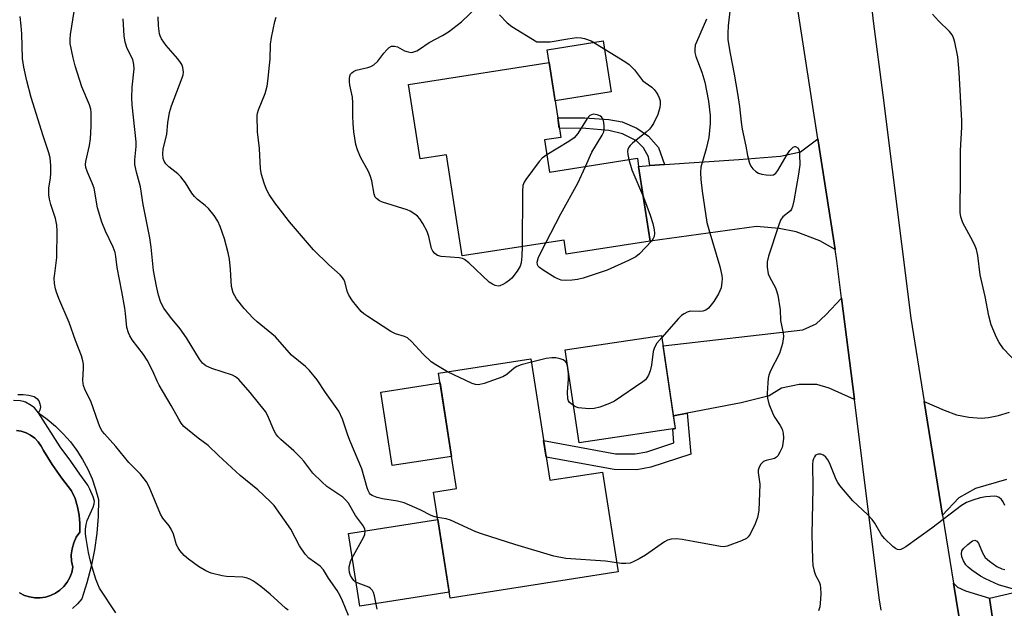
# Model space of a CAD drawing. Units: inches. Extents: x 1261761 to 1267761, y 477455 to 481455.
# Drawn here: x 1264434 to 1264685, y 478299 to 478449 of the extents above; entities that cross this region are included whole.
import ezdxf

# ---------------------------------------------------------------- set-up
doc = ezdxf.new("R2010")
doc.units = ezdxf.units.IN
doc.header["$MEASUREMENT"] = 0
for name, color, linetype in [('BLDG-Footprint', 5, 'Continuous'), ('CULTRL-Pad', 6, 'Continuous'), ('CULTRL-Swimming Pool in Ground', 4, 'Continuous'), ('TRANS-Driveway', 251, 'Continuous'), ('TRANS-Non Street Sidewalk', 7, 'Continuous'), ('TRANS-Road', 130, 'Continuous'), ('Undefined', 1, 'Continuous')]:
    doc.layers.add(name, color=color, linetype=linetype)

msp = doc.modelspace()

# ---------------------------------------------------------------- linework, layer by layer
at = {"layer": 'BLDG-Footprint'}
for points, elevation in [([(1264567.67, 478418.23), (1264568.95, 478410.05), (1264591.31, 478413.55), (1264591.63, 478411.48), (1264594.61, 478392.47), (1264573.2, 478389.12), (1264572.63, 478392.73), (1264546.65, 478388.67), (1264542.62, 478414.41), (1264535.96, 478413.37), (1264533, 478432.3), (1264568.8, 478437.9), (1264571.78, 478418.87)], 250.15), ([(1264600.98, 478344.71), (1264576.46, 478341.07), (1264572.94, 478364.75), (1264597.47, 478368.39)], 247.28), ([(1264564.16, 478362.51), (1264568.98, 478331.56), (1264582.46, 478333.66), (1264586.43, 478308.2), (1264543.59, 478301.52), (1264539.37, 478328.56), (1264545.21, 478329.47), (1264540.63, 478358.85)], 246.73)]:
    msp.add_lwpolyline(points, close=True, dxfattribs=dict(at, elevation=elevation))
at = {"layer": 'CULTRL-Pad'}
for points in [[(1264584.65, 478430.44), (1264570.32, 478428.2), (1264568.8, 478437.9), (1264568.28, 478441.2), (1264582.62, 478443.44)], [(1264543.94, 478337.65), (1264528.84, 478335.3), (1264525.92, 478353.99), (1264541.02, 478356.34)], [(1264543.36, 478303.03), (1264520.58, 478299.47), (1264517.69, 478318.01), (1264540.46, 478321.56)]]:
    msp.add_lwpolyline(points, close=True, dxfattribs=at)
for points in [[(1264433.35, 478353.38), (1264434.76, 478353.41), (1264436.16, 478353.23), (1264437.53, 478352.85), (1264438.19, 478352.39), (1264438.71, 478351.77), (1264439.02, 478351.02), (1264439.13, 478350.22), (1264439, 478349.43), (1264438.66, 478348.69), (1264440.89, 478347.1), (1264443, 478345.33), (1264444.96, 478343.41), (1264446.77, 478341.35), (1264448.42, 478339.16), (1264449.9, 478336.84), (1264451.19, 478334.42), (1264452.3, 478331.9), (1264453.21, 478329.32), (1264453.92, 478326.66), (1264453.86, 478322.36), (1264453.53, 478318.07), (1264452.95, 478313.81), (1264452.11, 478309.59), (1264451.01, 478305.43), (1264449.67, 478301.35), (1264448.59, 478300.05), (1264447.35, 478298.9)], [(1264433.81, 478302.86), (1264435.04, 478302.25), (1264436.35, 478301.83), (1264437.7, 478301.62), (1264439.07, 478301.61), (1264440.43, 478301.81), (1264441.74, 478302.21), (1264442.97, 478302.81), (1264444.1, 478303.58), (1264445.1, 478304.52), (1264445.94, 478305.6), (1264446.62, 478306.79), (1264447.11, 478308.07), (1264447.39, 478309.41), (1264447.08, 478310.96), (1264447.01, 478312.54), (1264447.19, 478314.1), (1264447.62, 478315.62), (1264448.28, 478317.06), (1264449.16, 478318.37), (1264449.22, 478320.53), (1264449.03, 478322.7), (1264448.61, 478324.83), (1264447.97, 478326.9), (1264447.1, 478328.89), (1264444.49, 478332.15), (1264442.1, 478335.56), (1264439.92, 478339.12), (1264439.34, 478340.28), (1264438.59, 478341.33), (1264437.68, 478342.25), (1264436.65, 478343.02), (1264435.5, 478343.62), (1264434.27, 478344.04), (1264433, 478344.25)]]:
    msp.add_lwpolyline(points, dxfattribs=at)
at = {"layer": 'CULTRL-Swimming Pool in Ground'}
msp.add_lwpolyline([(1264433, 478344.25), (1264434.27, 478344.04), (1264435.5, 478343.62), (1264436.65, 478343.02), (1264437.68, 478342.25), (1264438.59, 478341.33), (1264439.34, 478340.28), (1264439.92, 478339.12), (1264442.1, 478335.56), (1264444.49, 478332.15), (1264447.1, 478328.89), (1264447.97, 478326.9), (1264448.61, 478324.83), (1264449.03, 478322.7), (1264449.22, 478320.53), (1264449.16, 478318.37), (1264448.28, 478317.06), (1264447.62, 478315.62), (1264447.19, 478314.1), (1264447.01, 478312.54), (1264447.08, 478310.96), (1264447.39, 478309.41), (1264447.11, 478308.07), (1264446.62, 478306.79), (1264445.94, 478305.6), (1264445.1, 478304.52), (1264444.1, 478303.58), (1264442.97, 478302.81), (1264441.74, 478302.21), (1264440.43, 478301.81), (1264439.07, 478301.61), (1264437.7, 478301.62), (1264436.35, 478301.83), (1264435.04, 478302.25), (1264433.81, 478302.86)], dxfattribs=at)
at = {"layer": 'TRANS-Driveway'}
for points in [[(1264641.73, 478390.35), (1264637.81, 478392.52), (1264631.75, 478394.78), (1264627.49, 478395.69), (1264621.65, 478396.16), (1264594.61, 478392.47), (1264591.63, 478411.48), (1264594.5, 478411.68), (1264598.26, 478411.94), (1264617.2, 478413.23), (1264627.76, 478414.1), (1264632.92, 478415.21), (1264637.35, 478418.51)], [(1264646.62, 478352.1), (1264640.19, 478355.02), (1264637.05, 478355.92), (1264632.56, 478355.94), (1264628.07, 478355.05), (1264624.92, 478353.04), (1264617.74, 478351.27), (1264604.02, 478348.61), (1264600.51, 478347.93), (1264597.86, 478365.78), (1264633.49, 478369.85), (1264636.86, 478371.42), (1264639.34, 478373.65), (1264643.38, 478377.91)], [(1264719.75, 478287.6), (1264709.87, 478286.17), (1264683.1, 478287.9), (1264681.08, 478301.5), (1264716.55, 478309.78)], [(1264681.08, 478301.5), (1264683.1, 478287.9), (1264680.17, 478286.45), (1264677.53, 478284.27), (1264675.65, 478282.06), (1264675.27, 478284.52), (1264671.91, 478305.38), (1264672.91, 478304.3), (1264674.95, 478303.42)]]:
    msp.add_lwpolyline(points, close=True, dxfattribs=at)
msp.add_lwpolyline([(1264685.42, 478331.76), (1264677.51, 478329.5), (1264673.25, 478327.08), (1264669.13, 478322.69), (1264669.12, 478322.69), (1264664.46, 478351.61), (1264669.51, 478349.38), (1264672.68, 478348.24), (1264675.81, 478347.64), (1264678.94, 478347.38), (1264680.84, 478347.55), (1264683.37, 478348.07), (1264686.15, 478348.89)], dxfattribs=at)
at = {"layer": 'TRANS-Non Street Sidewalk'}
for points in [[(1264598.26, 478411.94), (1264594.5, 478411.68), (1264594.18, 478413.95), (1264592.88, 478416.17), (1264591.06, 478417.99), (1264587.54, 478419.81), (1264584.03, 478420.6), (1264578.17, 478421.12), (1264571.41, 478421.26), (1264571, 478423.85), (1264577.91, 478423.85), (1264584.03, 478423.46), (1264587.41, 478422.81), (1264591.19, 478421.25), (1264594.18, 478419.16), (1264596.66, 478416.3)], [(1264600.51, 478347.93), (1264604.02, 478348.61), (1264604.93, 478338.19), (1264594.71, 478334.9), (1264591.16, 478334.24), (1264585.39, 478334.26), (1264568.06, 478337.45), (1264567.4, 478341.68), (1264585.76, 478338.3), (1264590.79, 478338.28), (1264593.72, 478338.82), (1264600.62, 478341.05), (1264600.31, 478344.61), (1264600.99, 478344.71)]]:
    msp.add_lwpolyline(points, close=True, dxfattribs=at)
at = {"layer": 'TRANS-Road'}
for points in [[(1264653.44, 478298.44, 0), (1264652.95, 478301.62, 0), (1264646.62, 478352.1, 0), (1264643.38, 478377.91, 0), (1264642.19, 478387.41, 0), (1264641.73, 478390.35, 0), (1264637.35, 478418.51, 0), (1264628.87, 478472.98, 0)], [(1264650.79, 478453.73, 0), (1264651.45, 478448.48, 0), (1264653.84, 478429.63, 0), (1264661.04, 478372.86, 0), (1264664.46, 478351.61, 0), (1264669.12, 478322.69, 0), (1264671.91, 478305.38, 0), (1264675.27, 478284.52, 0), (1264675.65, 478282.06, 0), (1264688.32, 478201.16, 0)]]:
    msp.add_polyline3d(points, dxfattribs=at)
at = {"layer": 'Undefined'}
for points, elevation in [([(1264615.5, 478456.39), (1264614.43, 478447.3), (1264614.34, 478445.44), (1264614.39, 478443.68), (1264614.93, 478440.27), (1264616, 478435.01), (1264616.87, 478430.07), (1264617.36, 478426.7), (1264617.77, 478422.71), (1264618.03, 478420.99), (1264618.99, 478416.67), (1264619.4, 478414.29), (1264619.92, 478412.33), (1264620.25, 478411.55), (1264620.72, 478410.89), (1264621.53, 478410.18), (1264622.22, 478409.75), (1264623, 478409.48), (1264624.12, 478409.31), (1264625.24, 478409.25), (1264626.01, 478409.36), (1264626.63, 478409.76), (1264627.13, 478410.41), (1264629.49, 478414.52), (1264630.17, 478415.51), (1264631.06, 478416.39), (1264631.44, 478416.54), (1264631.64, 478416.54), (1264632.21, 478416.24), (1264632.53, 478415.61), (1264632.67, 478414.51), (1264632.7, 478411.86), (1264632.41, 478409.5), (1264631.19, 478402.71), (1264630.86, 478401.27), (1264630.57, 478400.57), (1264630.31, 478400.18), (1264628.4, 478398.63), (1264627.83, 478397.77), (1264627.31, 478396.39), (1264624.72, 478388.64), (1264624.37, 478387.16), (1264624.36, 478385.81), (1264624.69, 478384.16), (1264625.02, 478383.36), (1264626.5, 478380.57), (1264626.81, 478379.79), (1264627.1, 478378.69), (1264627.75, 478374.92), (1264627.79, 478372.2), (1264628.47, 478369.02), (1264628.56, 478368.15), (1264628.28, 478366.42), (1264627.5, 478363.85), (1264625.21, 478359.43), (1264624.79, 478358.36), (1264624.63, 478357.5), (1264624.54, 478356.33), (1264624.43, 478353.66), (1264624.46, 478352.49), (1264624.81, 478351.06), (1264625.92, 478348.28), (1264626.33, 478347.54), (1264627.75, 478345.51), (1264628.24, 478344.55), (1264628.51, 478343.56), (1264628.55, 478342.24), (1264628.42, 478340.85), (1264628.2, 478339.91), (1264627.66, 478338.67), (1264627.1, 478337.78), (1264626.75, 478337.41), (1264626.27, 478337.13), (1264624.17, 478336.6), (1264623.45, 478336.3), (1264622.73, 478335.57), (1264622.24, 478334.63), (1264622.14, 478334.1), (1264622.14, 478333.53), (1264622.5, 478330.58), (1264622.24, 478323.82), (1264621.97, 478322.08), (1264621.34, 478320.44), (1264620.03, 478317.81), (1264619.55, 478317.11), (1264619.15, 478316.74), (1264617.86, 478316.1), (1264614.22, 478314.79), (1264613.37, 478314.62), (1264612.53, 478314.65), (1264605.57, 478315.98), (1264602.7, 478316.45), (1264601.27, 478316.61), (1264599.95, 478316.52), (1264598.95, 478316.26), (1264598.21, 478315.87), (1264593.42, 478312.44), (1264591.77, 478311.51), (1264590.24, 478310.76), (1264589.45, 478310.48), (1264588.38, 478310.33), (1264587.27, 478310.36), (1264586.06, 478310.55)], 246), ([(1264561.94, 478391.06), (1264561.85, 478388.63), (1264561.67, 478386.9), (1264561.42, 478386.08), (1264560.68, 478384.81), (1264559.28, 478383.04), (1264558.7, 478382.5), (1264557.77, 478381.82), (1264557.04, 478381.38), (1264556.29, 478381.06), (1264555.8, 478381.01), (1264555.06, 478381.16), (1264554.34, 478381.47), (1264553.51, 478382.04), (1264548.37, 478386.9), (1264547.22, 478387.79), (1264546.71, 478388.01), (1264545.9, 478388.17), (1264541.31, 478388.5), (1264540.33, 478388.83), (1264539.68, 478389.27), (1264539.16, 478389.88), (1264538.79, 478390.61), (1264538.17, 478393.62), (1264537.69, 478394.94), (1264536.59, 478396.94), (1264535.82, 478398.14), (1264535.27, 478398.77), (1264534.62, 478399.29), (1264533.43, 478400.05), (1264532.65, 478400.43), (1264526.35, 478402.36), (1264525.59, 478402.71), (1264524.79, 478403.31), (1264524.49, 478403.68), (1264524.18, 478404.41), (1264523.61, 478407.78), (1264523.3, 478408.87), (1264522.73, 478410.15), (1264520.76, 478413.81), (1264519.97, 478415.71), (1264519.57, 478417.1), (1264519.07, 478420.27), (1264518.83, 478422.43), (1264518.77, 478424.26), (1264518.8, 478427.67), (1264518.72, 478429.14), (1264518.02, 478432.16), (1264517.9, 478433.02), (1264517.9, 478433.9), (1264517.99, 478434.46), (1264518.19, 478434.93), (1264518.49, 478435.3), (1264518.95, 478435.64), (1264519.66, 478435.96), (1264520.69, 478436.26), (1264522.59, 478436.64), (1264523.37, 478436.92), (1264524.09, 478437.31), (1264525.15, 478438.29), (1264526.7, 478440.35), (1264527.43, 478441.2), (1264528.02, 478441.74), (1264528.67, 478442.1), (1264529.39, 478442.11), (1264530.14, 478441.91), (1264531.92, 478440.94), (1264532.86, 478440.62), (1264533.61, 478440.53), (1264534.11, 478440.56), (1264535.07, 478440.9), (1264535.78, 478441.33), (1264538.22, 478443.07), (1264541.61, 478444.83), (1264543.14, 478445.79), (1264546.46, 478448.32), (1264550.68, 478452.28)], 250), ([(1264502.29, 478298.45), (1264501.6, 478298.98), (1264497.69, 478302.56), (1264495.33, 478304.54), (1264493.48, 478305.88), (1264492.51, 478306.41), (1264491.55, 478306.74), (1264490.76, 478306.89), (1264486.6, 478307.07), (1264485.43, 478307.2), (1264482.64, 478307.93), (1264481.32, 478308.46), (1264479.4, 478309.57), (1264476.85, 478311.43), (1264475.77, 478312.36), (1264474.7, 478313.67), (1264474.23, 478314.37), (1264473.86, 478315.12), (1264473.04, 478317.85), (1264472.5, 478319.1), (1264471.92, 478319.99), (1264470.32, 478321.92), (1264469.75, 478322.89), (1264466.9, 478329.9), (1264466.22, 478331.18), (1264464.61, 478333.14), (1264461.7, 478336.06), (1264458.38, 478340.15), (1264455.45, 478343.37), (1264454.92, 478344.06), (1264454.4, 478345.01), (1264453.97, 478346.06), (1264452.03, 478351.66), (1264450.58, 478354.46), (1264450.11, 478355.68), (1264450, 478356.18), (1264449.94, 478357.04), (1264450.1, 478359.98), (1264450.09, 478361.16), (1264449.98, 478361.97), (1264449.65, 478363.25), (1264448.12, 478367.14), (1264446.49, 478371.69), (1264443.84, 478377.81), (1264443.2, 478379.46), (1264442.97, 478380.28), (1264442.76, 478381.65), (1264442.68, 478383.04), (1264442.77, 478384.21), (1264443.35, 478388.28), (1264443.43, 478395.11), (1264443.29, 478396.54), (1264442.96, 478398.22), (1264441.78, 478401.78), (1264441.44, 478403.14), (1264441.27, 478404.26), (1264441.26, 478405.91), (1264441.73, 478408.58), (1264441.83, 478409.7), (1264441.77, 478411.73), (1264441.59, 478413.67), (1264441.3, 478414.94), (1264439.81, 478419.25), (1264436.82, 478429), (1264435.7, 478433.29), (1264434.93, 478436.77), (1264434.59, 478438.99), (1264434.44, 478445.26), (1264434.27, 478447.3), (1264433.95, 478449.63)], 240), ([(1264517.7, 478297.12), (1264516.18, 478300.84), (1264515.45, 478302.3), (1264514.75, 478303.46), (1264512.6, 478306.63), (1264511.32, 478308.72), (1264510.46, 478309.69), (1264507.58, 478311.74), (1264506.6, 478312.75), (1264505.2, 478314.84), (1264502.93, 478319.14), (1264498.71, 478325.11), (1264497.72, 478326.16), (1264494.54, 478329.11), (1264490.06, 478332.81), (1264484.57, 478337.83), (1264481.93, 478340.42), (1264479.38, 478342.29), (1264476.61, 478344.49), (1264475.73, 478345.26), (1264474.98, 478346.12), (1264474.38, 478347.08), (1264472.5, 478350.59), (1264469.39, 478355.74), (1264468.89, 478356.76), (1264467.82, 478359.38), (1264466.33, 478362.14), (1264465.41, 478363.57), (1264462.5, 478367.36), (1264461.9, 478368.31), (1264461.55, 478369.07), (1264461.17, 478370.43), (1264460.85, 478373.99), (1264460.65, 478375.42), (1264459.93, 478379.66), (1264458.67, 478385.77), (1264458.37, 478388.52), (1264458.17, 478389.58), (1264457.69, 478390.89), (1264455.73, 478394.99), (1264454.83, 478397.3), (1264453.71, 478400.93), (1264452.86, 478405.95), (1264452.45, 478407.06), (1264451.14, 478409.99), (1264450.72, 478411.24), (1264450.67, 478411.98), (1264450.75, 478412.71), (1264451.65, 478416.79), (1264451.9, 478418.52), (1264452.07, 478421.73), (1264452.07, 478425.22), (1264451.95, 478426.07), (1264451.63, 478427.17), (1264449.71, 478431.73), (1264447.98, 478437.12), (1264447.47, 478439.1), (1264446.76, 478442.77), (1264446.68, 478443.9), (1264446.78, 478445.04), (1264447.77, 478450.95)], 242), ([(1264525, 478298.72), (1264524.31, 478302.16), (1264524.06, 478302.97), (1264523.81, 478303.45), (1264523.31, 478304.03), (1264522.87, 478304.34), (1264520.12, 478305.31), (1264519.41, 478305.7), (1264519.04, 478306.03), (1264518.58, 478306.59), (1264518.21, 478307.31), (1264517.94, 478308.11), (1264517.81, 478308.94), (1264517.84, 478309.48), (1264518.27, 478311.09), (1264518.91, 478312.4), (1264521.48, 478317), (1264521.81, 478317.78), (1264521.93, 478318.58), (1264521.84, 478319.11), (1264521.51, 478319.87), (1264519.44, 478322.55), (1264517.69, 478325.71), (1264517.02, 478326.49), (1264516.2, 478327.23), (1264512.18, 478330), (1264510.87, 478331.13), (1264508.62, 478333.39), (1264506.31, 478336.46), (1264505.56, 478337.3), (1264503.72, 478339.03), (1264500.43, 478341.9), (1264499.62, 478342.72), (1264499.13, 478343.42), (1264498.73, 478344.18), (1264497.05, 478348.12), (1264496.48, 478349.1), (1264492.61, 478353.9), (1264489.7, 478357.19), (1264488.83, 478357.9), (1264488.1, 478358.29), (1264482.83, 478359.98), (1264481.3, 478360.71), (1264480.47, 478361.36), (1264479.66, 478362.43), (1264476.39, 478367.85), (1264474.72, 478370.1), (1264472.27, 478373.09), (1264470.64, 478375.4), (1264469.83, 478376.84), (1264469.22, 478378.73), (1264468.71, 478381.02), (1264468, 478384.98), (1264467.39, 478390.91), (1264467.04, 478393.27), (1264465.35, 478401.74), (1264464.63, 478406.29), (1264463.62, 478410), (1264463.23, 478411.98), (1264463.21, 478413.12), (1264463.53, 478416.55), (1264463.54, 478417.71), (1264462.52, 478427.18), (1264462.4, 478428.94), (1264462.5, 478431.69), (1264463.01, 478436.32), (1264462.99, 478437.43), (1264462.66, 478438.69), (1264461.27, 478441.47), (1264460.73, 478443.08), (1264460.48, 478444.77), (1264460.19, 478449.09)], 244), ([(1264540.38, 478322.06), (1264539.44, 478322.29), (1264538.75, 478322.56), (1264535.9, 478324.03), (1264531.87, 478325.78), (1264530.18, 478326.23), (1264526.38, 478326.83), (1264525, 478327.15), (1264523.69, 478327.65), (1264523.3, 478327.94), (1264523.01, 478328.28), (1264522.67, 478328.92), (1264522.42, 478329.63), (1264521.03, 478334.46), (1264518, 478341.7), (1264517.4, 478343.33), (1264516.17, 478347.09), (1264515.21, 478349.16), (1264511.81, 478353.87), (1264509.69, 478357.16), (1264507.74, 478359.53), (1264506.74, 478360.52), (1264503.18, 478363.44), (1264499.03, 478368.1), (1264494.4, 478371.9), (1264493.33, 478372.86), (1264491.05, 478375.3), (1264489.12, 478377.77), (1264488.67, 478378.49), (1264488.31, 478379.27), (1264487.82, 478380.91), (1264487.63, 478385.27), (1264487.34, 478387.83), (1264487, 478389.51), (1264486.04, 478393.08), (1264484.94, 478396.15), (1264484.35, 478397.5), (1264483.4, 478398.96), (1264481.96, 478400.78), (1264481.13, 478401.53), (1264479.14, 478403.07), (1264478.42, 478403.79), (1264477.77, 478404.7), (1264476.12, 478407.34), (1264474.95, 478408.81), (1264474.15, 478409.58), (1264471.86, 478411.4), (1264471.11, 478412.16), (1264470.67, 478412.78), (1264470.42, 478413.53), (1264470.34, 478414.67), (1264470.42, 478415.83), (1264471.35, 478419.69), (1264471.6, 478422.61), (1264472.04, 478425.22), (1264472.56, 478426.89), (1264475.3, 478434.02), (1264475.55, 478434.84), (1264475.64, 478435.52), (1264475.47, 478436.64), (1264475.16, 478437.46), (1264474.88, 478437.95), (1264474.19, 478438.84), (1264471.15, 478442.27), (1264470.03, 478443.97), (1264469.64, 478444.74), (1264469.46, 478445.28), (1264469.22, 478447.25), (1264469.18, 478449.54)], 246), ([(1264542.95, 478359.21), (1264539.95, 478360.92), (1264538.78, 478361.73), (1264536.74, 478363.71), (1264533.76, 478366.87), (1264532.7, 478367.81), (1264531.95, 478368.18), (1264529.66, 478368.88), (1264528.48, 478369.46), (1264522.56, 478373.26), (1264521.59, 478373.94), (1264520.93, 478374.52), (1264518.72, 478377.25), (1264517.75, 478378.69), (1264517.35, 478379.73), (1264516.74, 478382.14), (1264516.43, 478382.78), (1264516.14, 478383.2), (1264515.53, 478383.83), (1264512.65, 478386.38), (1264508.77, 478390.26), (1264502.67, 478397.33), (1264500.9, 478399.54), (1264498.89, 478402.24), (1264497.48, 478404.35), (1264496.78, 478405.57), (1264496.15, 478407.19), (1264495.47, 478409.4), (1264495.27, 478410.84), (1264494.95, 478416.06), (1264494.45, 478420.31), (1264494.39, 478424.45), (1264494.46, 478425.03), (1264494.7, 478425.88), (1264496.4, 478430.01), (1264496.9, 478431.92), (1264497.21, 478433.84), (1264497.41, 478436.54), (1264497.7, 478438.75), (1264497.81, 478442.58), (1264498.06, 478444.34), (1264498.91, 478448.41), (1264499.27, 478449.51)], 248), ([(1264556.17, 478450.04), (1264558.13, 478448.02), (1264559.27, 478447.13), (1264565.68, 478443.23), (1264569.08, 478443.24), (1264573.58, 478444.01), (1264575.8, 478444.27), (1264576.97, 478444.22), (1264577.84, 478444.08), (1264579.51, 478443.43), (1264588.08, 478438.2), (1264589.26, 478437.4), (1264590.62, 478436.08), (1264592.64, 478433.38), (1264593.28, 478432.81), (1264594.97, 478431.63), (1264595.63, 478431.07), (1264596.12, 478430.42), (1264596.52, 478429.69), (1264596.86, 478428.94), (1264597.08, 478428.16), (1264597.1, 478427.34), (1264597, 478426.52), (1264596.51, 478424.72), (1264595.4, 478422.41), (1264594.95, 478421.65), (1264594.41, 478420.97), (1264593.55, 478420.18), (1264590.08, 478417.39), (1264589.44, 478416.8), (1264589.1, 478416.37), (1264588.85, 478415.8), (1264588.78, 478415.34), (1264588.86, 478414.52), (1264589.16, 478413.21)], 250), ([(1264688.03, 478361.5), (1264684.61, 478365.01), (1264683.54, 478366.63), (1264682.88, 478367.89), (1264681.53, 478371.16), (1264680.88, 478373.42), (1264679.98, 478378.36), (1264678.72, 478383.87), (1264678.08, 478388.79), (1264677.75, 478390.31), (1264677.23, 478391.6), (1264676.33, 478393.4), (1264674.3, 478397.08), (1264673.77, 478398.62), (1264673.61, 478399.72), (1264673.58, 478401.16), (1264673.69, 478407.88), (1264673.64, 478415.57), (1264674.01, 478421.44), (1264674.04, 478423.1), (1264673.38, 478435.49), (1264673.02, 478439.4), (1264672.22, 478443.09), (1264671.9, 478444.19), (1264671.55, 478444.95), (1264670.91, 478445.81), (1264668.04, 478448.56), (1264666.56, 478450.27)], 246), ([(1264608.89, 478448.94), (1264608.12, 478447.02), (1264606.35, 478443.11), (1264606.08, 478442.32), (1264605.92, 478441.28), (1264605.96, 478440.49), (1264606.22, 478439.43), (1264607.74, 478435.52), (1264608.54, 478432.9), (1264609.44, 478428.12), (1264609.9, 478424.44), (1264609.85, 478422.39), (1264609.49, 478418.86), (1264608.82, 478415.98), (1264607.52, 478411.33), (1264607.38, 478409.9), (1264607.45, 478408.16), (1264607.81, 478405.19), (1264609.04, 478397.22), (1264609.51, 478395.38), (1264612.36, 478385.98), (1264612.85, 478383.7), (1264612.92, 478382.84), (1264612.88, 478381.99), (1264612.63, 478380.6), (1264611.96, 478379.04), (1264610.8, 478377.1), (1264609.41, 478375.37), (1264608.75, 478374.86), (1264607.99, 478374.58), (1264607.21, 478374.52), (1264604.77, 478374.61), (1264603.97, 478374.39), (1264603.21, 478373.98), (1264602.55, 478373.48), (1264601.82, 478372.76), (1264597.55, 478367.88)], 248), ([(1264578.06, 478411.48), (1264579.7, 478415.11), (1264582.34, 478419.42), (1264582.75, 478420.32), (1264582.85, 478420.88), (1264582.86, 478421.75), (1264582.78, 478422.63), (1264582.6, 478423.45), (1264582.19, 478424.07), (1264581.78, 478424.34), (1264581.05, 478424.62), (1264580.03, 478424.76), (1264579.58, 478424.65), (1264579.19, 478424.41), (1264578.5, 478423.71), (1264576.15, 478419.88), (1264575.23, 478418.8), (1264573.8, 478417.79), (1264568.27, 478414.39)], 250), ([(1264568.27, 478414.39), (1264567.06, 478413.54), (1264566.24, 478412.71), (1264562.9, 478408.17), (1264562.44, 478407.43), (1264562.14, 478406.64), (1264562.01, 478405.2), (1264561.94, 478391.06)], 250), ([(1264567.96, 478392), (1264571.81, 478399.37), (1264576.17, 478407.23), (1264578.06, 478411.48)], 250), ([(1264589.16, 478413.21), (1264589.94, 478410.64), (1264592.86, 478403.65)], 250), ([(1264592.86, 478403.65), (1264594.58, 478399.07), (1264595.29, 478396.91), (1264595.62, 478395.3), (1264595.66, 478394.45), (1264595.56, 478393.63), (1264595.37, 478393.12), (1264594.89, 478392.43), (1264591.82, 478389.21), (1264590.9, 478388.48), (1264589.05, 478387.53), (1264583.59, 478385.04), (1264577.48, 478383), (1264576.07, 478382.65), (1264574.65, 478382.49), (1264572.95, 478382.41), (1264571.85, 478382.51), (1264571.06, 478382.81), (1264570.3, 478383.22), (1264567.29, 478385.05), (1264566.39, 478385.72), (1264566.04, 478386.11), (1264565.87, 478386.43), (1264565.8, 478387.08), (1264566.14, 478388.38), (1264567.96, 478392)], 250), ([(1264597.55, 478367.88), (1264596.29, 478366.46), (1264595.64, 478365.4), (1264595.34, 478364.34), (1264594.93, 478360.86), (1264594.59, 478359.44), (1264594.15, 478358.36), (1264593.73, 478357.61), (1264593.37, 478357.17), (1264592.7, 478356.61), (1264585.49, 478351.73), (1264584.18, 478351.09), (1264581.72, 478350.19), (1264580.33, 478349.8), (1264578.91, 478349.73), (1264576.34, 478350.03), (1264575.8, 478350.19), (1264575.05, 478350.58)], 248), ([(1264564.29, 478361.65), (1264561.69, 478360.98), (1264560.61, 478360.56), (1264559.94, 478360.09), (1264558.04, 478358.45), (1264557.03, 478357.9), (1264552.24, 478356.17), (1264550.84, 478355.83), (1264550.02, 478355.92), (1264549.23, 478356.21), (1264542.95, 478359.21)], 248), ([(1264575.05, 478350.58), (1264574.05, 478351.4), (1264573.76, 478351.81), (1264573.6, 478352.3), (1264573.52, 478353.96), (1264573.76, 478357.31), (1264573.74, 478358.73), (1264573.51, 478360.7), (1264573.25, 478361.44), (1264572.97, 478361.8), (1264572.36, 478362.21), (1264571.61, 478362.48), (1264570.55, 478362.7), (1264569.49, 478362.76), (1264568.05, 478362.56), (1264564.29, 478361.65)], 248), ([(1264458.32, 478297.81), (1264454.19, 478304.05), (1264453.74, 478305.06), (1264453.27, 478306.41), (1264452.3, 478309.42), (1264451.81, 478311.28), (1264451.38, 478313.2), (1264450.78, 478316.73), (1264450.67, 478317.91), (1264450.67, 478319.09), (1264450.79, 478320.27), (1264451.07, 478321.32), (1264452.56, 478324.73), (1264452.83, 478325.52), (1264452.9, 478326.26), (1264452.59, 478327.35), (1264451.75, 478329.3), (1264451.19, 478330.29), (1264449.16, 478333.08), (1264446.86, 478336.43), (1264444.14, 478340.05), (1264438.69, 478348.73), (1264437.67, 478349.97), (1264436.82, 478350.62), (1264435.34, 478351.43), (1264434.81, 478351.62), (1264433.97, 478351.8), (1264432.24, 478351.9)], 238), ([(1264685, 478325.13), (1264684.58, 478326.08), (1264684.13, 478326.7), (1264683.51, 478327.18), (1264682.92, 478327.41), (1264682.38, 478327.48), (1264680.13, 478327.35), (1264678.72, 478327.05), (1264676.79, 478326.49), (1264675.19, 478325.89), (1264673.96, 478325.09), (1264666.39, 478319.36), (1264659.71, 478314.6), (1264658.96, 478314.15), (1264658.45, 478313.94), (1264658.02, 478313.88), (1264657.59, 478313.93), (1264657.11, 478314.16), (1264656.43, 478314.67), (1264654.29, 478316.76), (1264653.58, 478317.67), (1264651.82, 478320.63), (1264651.15, 478321.56), (1264649.94, 478322.83), (1264646.22, 478326.36), (1264642.95, 478330.25), (1264642.42, 478330.97), (1264642, 478331.72), (1264640.25, 478336), (1264639.84, 478336.76), (1264639.35, 478337.4), (1264638.77, 478337.92), (1264638.11, 478338.21), (1264637.38, 478338.2), (1264636.74, 478337.92), (1264636.43, 478337.54), (1264636.21, 478337.05), (1264636.06, 478336.52), (1264635.98, 478335.66), (1264636.05, 478329.52), (1264635.8, 478317.76), (1264635.96, 478311.35), (1264636.06, 478309.89), (1264636.38, 478308.44), (1264636.74, 478307.43), (1264637.63, 478305.68), (1264637.89, 478304.91), (1264638.01, 478304.09), (1264638.07, 478302.69), (1264638.03, 478301.28), (1264637.78, 478299.34), (1264637.49, 478298.27)], 244), ([(1264586.06, 478310.55), (1264583.16, 478310.98), (1264573.11, 478311.63), (1264570.03, 478312.24), (1264560.08, 478315.19), (1264551.82, 478317.81), (1264550.15, 478318.44), (1264543.69, 478321.38), (1264542.6, 478321.7), (1264540.38, 478322.06)], 246), ([(1264687.81, 478303.63), (1264683.4, 478304.91), (1264680.03, 478306.42), (1264678.75, 478307.14), (1264676.54, 478308.67), (1264675.61, 478309.41), (1264675.03, 478310.05), (1264674.47, 478311.03), (1264674.05, 478312.07), (1264673.91, 478312.86), (1264674.04, 478313.55), (1264674.47, 478314.22), (1264675.55, 478315.24), (1264676.7, 478316.09), (1264677.35, 478316.28), (1264677.85, 478316.03), (1264678.27, 478315.51), (1264679.25, 478313.08), (1264680.01, 478311.9), (1264681.07, 478310.96), (1264682.95, 478309.62), (1264684.2, 478308.99), (1264684.99, 478308.79)], 244)]:
    msp.add_lwpolyline(points, dxfattribs=dict(at, elevation=elevation))

doc.saveas('drawing.dxf')
